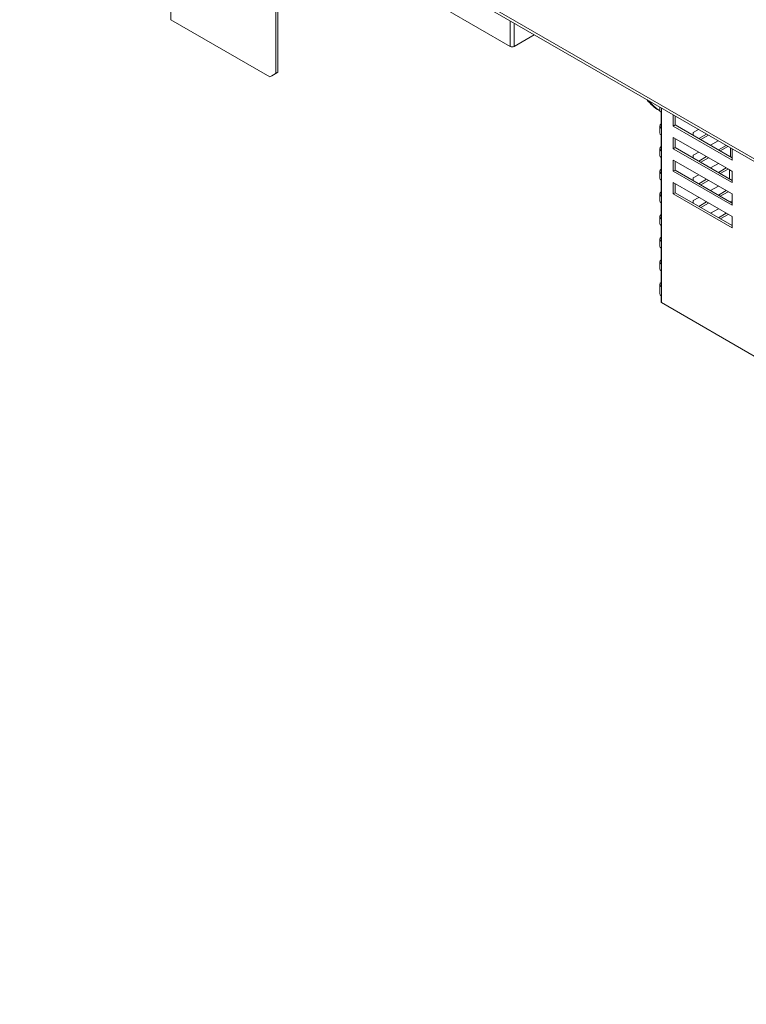
# Model space of a CAD drawing. Units: millimetres. Extents: x 5 to 246, y 4 to 206.
# Drawn here: x 172 to 189, y 14 to 36 of the extents above; entities that cross this region are included whole.
import ezdxf

# ---------------------------------------------------------------- set-up
doc = ezdxf.new("R2010")
doc.units = ezdxf.units.MM

msp = doc.modelspace()

# ---------------------------------------------------------------- linework, layer by layer
at = {"color": 7, "linetype": 'Continuous', "lineweight": 15}
for p, q in [((172.418, 42.605), (221.827, 14.081)), ((172.457, 42.519), (221.866, 13.996)), ((178.188, 34.979), (178.188, 39.21)), ((178.232, 35.005), (178.232, 39.185)), ((183.467, 35.587), (182.008, 36.429)), ((178.055, 34.903), (175.823, 36.191)), ((184.009, 35.85), (183.555, 35.587)), ((178.055, 34.903), (178.188, 34.979)), ((178.099, 34.928), (178.055, 34.903)), ((178.232, 35.005), (178.099, 34.928)), ((178.188, 34.979), (178.232, 35.005)), ((186.835, 34.218), (186.835, 34.151)), ((186.826, 34.142), (186.838, 34.135)), ((186.865, 34.104), (186.865, 33.747)), ((187.137, 34.044), (187.137, 33.793)), ((187.181, 33.819), (187.181, 34.019)), ((186.835, 33.793), (186.835, 33.64)), ((187.181, 33.819), (187.137, 33.793)), ((187.137, 33.793), (188.463, 33.028)), ((188.463, 33.079), (187.181, 33.819)), ((186.865, 33.594), (186.865, 33.236)), ((188.463, 32.773), (187.137, 33.538)), ((187.137, 33.538), (187.137, 33.283)), ((187.708, 33.715), (187.59, 33.647)), ((187.59, 33.647), (187.59, 33.583)), ((187.884, 33.613), (187.712, 33.513)), ((187.756, 33.487), (187.929, 33.587)), ((187.181, 33.309), (187.137, 33.283)), ((187.181, 33.309), (187.181, 33.513)), ((188.463, 32.569), (187.181, 33.309)), ((188.15, 33.459), (187.977, 33.36)), ((188.327, 33.357), (188.154, 33.258)), ((188.198, 33.232), (188.371, 33.332)), ((188.43, 33.098), (188.43, 33.298)), ((186.835, 33.283), (186.835, 33.13)), ((186.865, 33.083), (186.865, 32.726)), ((187.137, 33.283), (188.463, 32.518)), ((187.712, 33.207), (187.59, 33.136)), ((187.59, 33.136), (187.59, 33.073)), ((187.888, 33.104), (187.712, 33.002)), ((187.756, 32.977), (187.933, 33.079)), ((188.43, 33.111), (188.419, 33.104)), ((188.463, 33.028), (188.463, 33.279)), ((188.463, 32.263), (187.137, 33.028)), ((187.137, 33.028), (187.137, 32.773)), ((187.181, 32.798), (187.181, 33.002)), ((188.154, 32.951), (187.977, 32.849)), ((188.33, 32.849), (188.154, 32.747)), ((186.835, 32.773), (186.835, 32.62)), ((187.181, 32.798), (187.137, 32.773)), ((187.137, 32.773), (188.463, 32.007)), ((188.463, 32.058), (187.181, 32.798)), ((187.712, 32.696), (187.59, 32.626)), ((188.198, 32.722), (188.375, 32.824)), ((188.407, 32.802), (188.41, 32.803)), ((188.407, 32.802), (188.407, 32.601)), ((188.457, 32.773), (188.407, 32.802)), ((188.463, 32.766), (188.455, 32.778)), ((188.463, 32.518), (188.463, 32.773)), ((186.865, 32.573), (186.865, 32.216)), ((188.463, 31.752), (187.137, 32.518)), ((187.137, 32.518), (187.137, 32.262)), ((187.181, 32.288), (187.181, 32.492)), ((187.59, 32.626), (187.59, 32.562)), ((187.888, 32.594), (187.712, 32.492)), ((187.756, 32.467), (187.933, 32.569)), ((188.154, 32.441), (187.977, 32.339)), ((186.835, 32.262), (186.835, 32.109)), ((187.181, 32.288), (187.137, 32.262)), ((187.137, 32.262), (188.463, 31.497)), ((188.463, 31.548), (187.181, 32.288)), ((187.712, 32.186), (187.59, 32.116)), ((188.33, 32.339), (188.154, 32.237)), ((188.198, 32.211), (188.375, 32.313)), ((188.463, 32.007), (188.463, 32.263)), ((186.865, 32.063), (186.865, 31.705)), ((187.59, 32.116), (187.59, 32.052)), ((187.888, 32.084), (187.712, 31.982)), ((187.756, 31.956), (187.933, 32.058)), ((188.463, 32.109), (188.419, 32.084)), ((186.835, 31.752), (186.835, 31.599)), ((188.154, 31.931), (187.977, 31.829)), ((188.33, 31.829), (188.154, 31.727)), ((188.198, 31.701), (188.375, 31.803)), ((188.463, 31.497), (188.463, 31.752)), ((186.865, 31.552), (186.865, 31.195)), ((186.835, 31.242), (186.835, 31.089)), ((186.865, 31.042), (186.865, 30.685)), ((186.835, 30.731), (186.835, 30.578)), ((186.865, 30.532), (186.865, 30.174)), ((186.835, 30.221), (186.835, 30.017)), ((186.865, 29.97), (186.865, 29.817)), ((189.103, 28.524), (186.872, 29.813))]:
    msp.add_line(p, q, dxfattribs=at)
at = {"color": 8, "linetype": 'Continuous', "lineweight": 15}
for p, q in [((175.823, 36.191), (175.823, 40.575)), ((183.467, 35.587), (183.467, 36.163)), ((183.555, 36.112), (183.555, 35.587)), ((186.872, 29.813), (186.872, 34.197))]:
    msp.add_line(p, q, dxfattribs=at)
at = {"color": 7, "linetype": 'Continuous', "lineweight": 15}
for centre, radius, start, end in [((183.511, 35.673), 0.0961, 242.6097, 297.3903), ((187.325, 34.998), 0.991, 218.263, 239.8066), ((187.378, 34.982), 1.004, 218.3702, 237.4305), ((186.894, 34.155), 0.0589, 184.458, 240.4531), ((186.888, 33.793), 0.0523, 116.7779, 243.2221), ((186.894, 33.645), 0.0589, 184.458, 240.4531), ((186.888, 33.283), 0.0523, 116.7779, 243.2221), ((186.894, 33.135), 0.0589, 184.458, 240.4531), ((186.888, 32.773), 0.0523, 116.7779, 243.2221), ((186.894, 32.624), 0.0589, 184.458, 240.4531), ((186.888, 32.262), 0.0523, 116.7779, 243.2221), ((186.894, 32.114), 0.0589, 184.458, 240.4531), ((186.888, 31.752), 0.0523, 116.7779, 243.2221), ((186.894, 31.604), 0.0589, 184.458, 240.4531), ((186.894, 31.093), 0.0589, 184.458, 240.4531), ((186.888, 31.242), 0.0523, 116.7779, 243.2221), ((186.888, 30.731), 0.0523, 116.7779, 243.2221), ((186.894, 30.583), 0.0589, 184.458, 240.4531), ((186.888, 30.221), 0.0523, 116.7779, 243.2221), ((186.894, 30.021), 0.0589, 184.458, 240.4531), ((186.927, 29.909), 0.111, 235.8216, 240.0466)]:
    msp.add_arc(centre, radius, start, end, dxfattribs=at)

doc.saveas('drawing.dxf')
